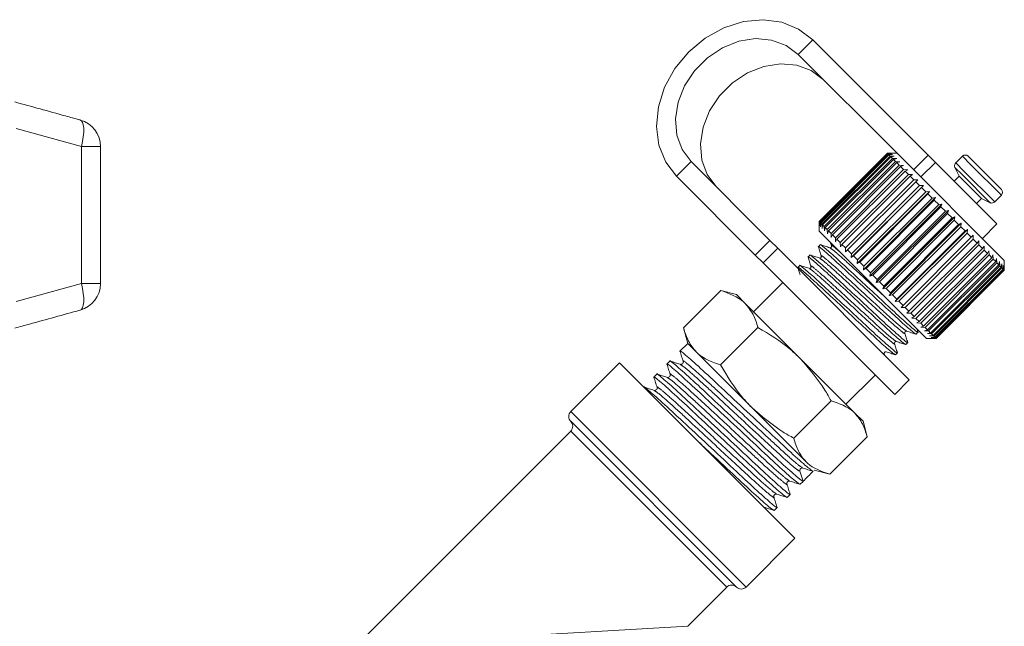
# Model space of a CAD drawing. Units: millimetres. Extents: x 190 to 219, y 66 to 257.
# Drawn here: x 204 to 219, y 220 to 229 of the extents above; entities that cross this region are included whole.
import ezdxf

# ---------------------------------------------------------------- set-up
doc = ezdxf.new("R2010")
doc.units = ezdxf.units.MM
doc.linetypes.add('PHANTOM', pattern=[12.7, 6.35, -1.27, 1.27, -1.27, 1.27, -1.27])

msp = doc.modelspace()

# ---------------------------------------------------------------- linework, layer by layer
at = {"color": 8, "linetype": 'PHANTOM', "lineweight": 0}
for p, q in [((215.735, 228.37), (215.947, 228.582)), ((205.33, 227.032), (204.382, 227.293)), ((205.33, 225.045), (205.33, 227.032)), ((205.33, 227.032), (205.607, 227.032)), ((217.409, 226.696), (217.621, 226.909)), ((218.118, 226.892), (218.237, 226.773)), ((214.179, 226.815), (213.967, 226.602)), ((217.726, 226.803), (217.514, 226.591)), ((218.01, 226.728), (218.117, 226.621)), ((218.022, 226.796), (218.141, 226.677)), ((218.237, 226.773), (218.684, 226.327)), ((218.117, 226.621), (218.52, 226.218)), ((218.141, 226.677), (218.587, 226.23)), ((215.111, 225.459), (215.323, 225.671)), ((204.382, 224.784), (205.33, 225.045)), ((205.33, 225.045), (205.607, 225.045)), ((212.433, 223.187), (214.978, 220.641)), ((212.433, 222.904), (214.696, 220.641)), ((211.726, 219.934), (214.13, 220.076))]:
    msp.add_line(p, q, dxfattribs=at)
at = {"color": 7, "linetype": 'Continuous', "lineweight": 15}
for p, q in [((217.621, 226.909), (215.947, 228.582)), ((217.171, 226.935), (215.735, 228.37)), ((205.607, 225.045), (205.607, 227.032)), ((217.029, 226.935), (216.039, 225.945)), ((216.042, 225.942), (217.032, 226.932)), ((217.035, 226.929), (216.045, 225.939)), ((216.055, 225.929), (217.045, 226.919)), ((217.051, 226.912), (216.061, 225.922)), ((216.079, 225.905), (217.068, 226.895)), ((217.079, 226.885), (216.089, 225.895)), ((216.113, 225.871), (217.103, 226.861)), ((217.117, 226.847), (216.127, 225.857)), ((217.032, 226.932), (217.029, 226.935)), ((217.033, 226.935), (217.029, 226.935)), ((217.032, 226.932), (217.089, 226.931)), ((217.171, 226.935), (217.033, 226.935)), ((217.089, 226.931), (217.035, 226.929)), ((217.045, 226.919), (217.035, 226.929)), ((217.045, 226.919), (217.104, 226.917)), ((217.104, 226.917), (217.051, 226.912)), ((217.068, 226.895), (217.051, 226.912)), ((217.068, 226.895), (217.129, 226.892)), ((217.129, 226.892), (217.079, 226.885)), ((217.103, 226.861), (217.079, 226.885)), ((217.103, 226.861), (217.164, 226.857)), ((217.164, 226.857), (217.117, 226.847)), ((217.147, 226.816), (217.117, 226.847)), ((218.726, 225.379), (217.171, 226.935)), ((217.621, 226.909), (217.726, 226.803)), ((218.118, 226.892), (218.022, 226.796)), ((218.203, 226.892), (218.304, 226.791)), ((214.179, 226.815), (215.323, 225.671)), ((216.157, 225.827), (217.147, 226.816)), ((217.164, 226.799), (216.174, 225.809)), ((216.211, 225.773), (217.201, 226.762)), ((217.221, 226.742), (216.232, 225.752)), ((216.274, 225.71), (217.264, 226.7)), ((217.147, 226.816), (217.208, 226.812)), ((217.208, 226.812), (217.164, 226.799)), ((217.201, 226.762), (217.164, 226.799)), ((217.201, 226.762), (217.262, 226.759)), ((217.262, 226.759), (217.221, 226.742)), ((217.264, 226.7), (217.221, 226.742)), ((217.264, 226.7), (217.324, 226.697)), ((217.324, 226.697), (217.287, 226.677)), ((218.62, 225.909), (217.726, 226.803)), ((218.01, 226.728), (218.069, 226.602)), ((218.304, 226.791), (218.684, 226.411)), ((213.967, 226.602), (215.111, 225.459)), ((217.287, 226.677), (216.297, 225.687)), ((216.345, 225.639), (217.335, 226.629)), ((217.36, 226.603), (216.37, 225.613)), ((216.423, 225.561), (217.413, 226.551)), ((217.335, 226.629), (217.287, 226.677)), ((217.335, 226.629), (217.394, 226.627)), ((217.394, 226.627), (217.36, 226.603)), ((217.413, 226.551), (217.36, 226.603)), ((217.413, 226.551), (217.47, 226.55)), ((217.47, 226.55), (217.44, 226.523)), ((218.069, 226.602), (217.998, 226.532)), ((218.069, 226.602), (218.137, 226.534)), ((217.44, 226.523), (216.45, 225.533)), ((216.505, 225.422), (217.552, 226.468)), ((216.507, 225.477), (217.497, 226.467)), ((217.526, 226.438), (216.536, 225.448)), ((217.497, 226.467), (217.44, 226.523)), ((217.497, 226.467), (217.552, 226.468)), ((217.552, 226.468), (217.526, 226.438)), ((217.586, 226.378), (217.526, 226.438)), ((218.137, 226.534), (218.394, 226.277)), ((216.592, 225.335), (217.639, 226.382)), ((216.596, 225.388), (217.586, 226.378)), ((217.616, 226.347), (216.627, 225.357)), ((216.682, 225.245), (217.729, 226.292)), ((216.689, 225.295), (217.679, 226.285)), ((217.71, 226.254), (216.72, 225.264)), ((217.586, 226.378), (217.639, 226.382)), ((217.639, 226.382), (217.616, 226.347)), ((217.679, 226.285), (217.616, 226.347)), ((217.679, 226.285), (217.729, 226.292)), ((217.729, 226.292), (217.71, 226.254)), ((217.774, 226.19), (217.71, 226.254)), ((218.323, 226.206), (218.394, 226.277)), ((218.394, 226.277), (218.52, 226.218)), ((218.587, 226.23), (218.684, 226.327)), ((216.775, 225.153), (217.821, 226.199)), ((216.784, 225.2), (217.774, 226.19)), ((217.806, 226.158), (216.816, 225.168)), ((217.774, 226.19), (217.821, 226.199)), ((217.821, 226.199), (217.806, 226.158)), ((217.871, 226.093), (217.806, 226.158)), ((216.868, 225.059), (217.915, 226.106)), ((216.881, 225.103), (217.871, 226.093)), ((217.903, 226.061), (216.913, 225.071)), ((216.962, 224.966), (218.008, 226.012)), ((216.977, 225.007), (217.967, 225.997)), ((218, 225.964), (217.01, 224.974)), ((217.871, 226.093), (217.915, 226.106)), ((217.915, 226.106), (217.903, 226.061)), ((217.967, 225.997), (217.903, 226.061)), ((217.967, 225.997), (218.008, 226.012)), ((218.008, 226.012), (218, 225.964)), ((218.063, 225.901), (218, 225.964)), ((216.039, 225.945), (216.039, 225.941)), ((216.042, 225.942), (216.039, 225.945)), ((216.039, 225.941), (216.039, 225.803)), ((216.043, 225.884), (216.042, 225.942)), ((216.045, 225.939), (216.043, 225.884)), ((216.055, 225.929), (216.045, 225.939)), ((216.057, 225.87), (216.055, 225.929)), ((216.061, 225.922), (216.057, 225.87)), ((216.079, 225.905), (216.061, 225.922)), ((216.082, 225.845), (216.079, 225.905)), ((216.089, 225.895), (216.082, 225.845)), ((216.113, 225.871), (216.089, 225.895)), ((216.117, 225.81), (216.113, 225.871)), ((216.127, 225.857), (216.117, 225.81)), ((216.157, 225.827), (216.127, 225.857)), ((216.162, 225.766), (216.157, 225.827)), ((217.054, 224.874), (218.1, 225.92)), ((217.073, 224.911), (218.063, 225.901)), ((218.094, 225.869), (217.104, 224.879)), ((217.143, 224.784), (218.19, 225.831)), ((218.063, 225.901), (218.1, 225.92)), ((218.1, 225.92), (218.094, 225.869)), ((218.156, 225.808), (218.094, 225.869)), ((218.156, 225.808), (218.19, 225.831)), ((218.19, 225.831), (218.187, 225.777)), ((218.408, 225.697), (218.62, 225.909)), ((217.595, 224.248), (216.039, 225.803)), ((216.174, 225.809), (216.162, 225.766)), ((216.211, 225.773), (216.174, 225.809)), ((216.215, 225.712), (216.211, 225.773)), ((216.232, 225.752), (216.215, 225.712)), ((216.274, 225.71), (216.232, 225.752)), ((216.277, 225.65), (216.274, 225.71)), ((216.297, 225.687), (216.277, 225.65)), ((216.345, 225.639), (216.297, 225.687)), ((217.166, 224.818), (218.156, 225.808)), ((218.187, 225.777), (217.197, 224.787)), ((217.229, 224.698), (218.276, 225.745)), ((217.256, 224.728), (218.246, 225.718)), ((218.275, 225.689), (217.285, 224.699)), ((218.246, 225.718), (218.187, 225.777)), ((218.246, 225.718), (218.276, 225.745)), ((218.276, 225.745), (218.275, 225.689)), ((218.33, 225.633), (218.275, 225.689)), ((215.438, 225.556), (215.226, 225.344)), ((215.323, 225.671), (215.438, 225.556)), ((215.438, 225.556), (217.347, 223.647)), ((216.055, 225.607), (216.028, 225.58)), ((216.205, 225.637), (216.219, 225.593)), ((216.347, 225.58), (216.345, 225.639)), ((216.37, 225.613), (216.347, 225.58)), ((216.423, 225.561), (216.37, 225.613)), ((216.423, 225.504), (216.423, 225.561)), ((217.34, 224.643), (218.33, 225.633)), ((218.358, 225.606), (217.368, 224.616)), ((217.419, 224.565), (218.409, 225.555)), ((218.33, 225.633), (218.357, 225.664)), ((218.357, 225.664), (218.358, 225.606)), ((218.409, 225.555), (218.358, 225.606)), ((218.409, 225.555), (218.432, 225.588)), ((218.432, 225.588), (218.434, 225.53)), ((215.226, 225.344), (215.111, 225.459)), ((215.905, 225.457), (215.878, 225.43)), ((216.45, 225.533), (216.423, 225.504)), ((216.507, 225.477), (216.45, 225.533)), ((216.505, 225.422), (216.507, 225.477)), ((216.536, 225.448), (216.505, 225.422)), ((216.596, 225.388), (216.536, 225.448)), ((218.434, 225.53), (217.444, 224.54)), ((217.491, 224.493), (218.481, 225.483)), ((218.504, 225.46), (217.514, 224.47)), ((217.555, 224.429), (218.545, 225.419)), ((218.565, 225.399), (217.575, 224.409)), ((218.481, 225.483), (218.434, 225.53)), ((218.481, 225.483), (218.5, 225.52)), ((218.5, 225.52), (218.504, 225.46)), ((218.545, 225.419), (218.504, 225.46)), ((218.545, 225.419), (218.561, 225.46)), ((218.561, 225.46), (218.565, 225.399)), ((218.601, 225.363), (218.565, 225.399)), ((218.601, 225.363), (218.613, 225.408)), ((218.613, 225.408), (218.617, 225.347)), ((215.226, 225.344), (217.135, 223.435)), ((215.756, 225.308), (215.728, 225.28)), ((216.592, 225.335), (216.596, 225.388)), ((216.627, 225.357), (216.592, 225.335)), ((216.689, 225.295), (216.627, 225.357)), ((216.682, 225.245), (216.689, 225.295)), ((216.72, 225.264), (216.682, 225.245)), ((216.784, 225.2), (216.72, 225.264)), ((217.611, 224.373), (218.601, 225.363)), ((218.617, 225.347), (217.627, 224.357)), ((217.657, 224.327), (218.646, 225.317)), ((218.66, 225.304), (217.67, 224.314)), ((217.692, 224.291), (218.682, 225.281)), ((218.692, 225.272), (217.702, 224.282)), ((217.718, 224.266), (218.708, 225.256)), ((218.714, 225.25), (217.724, 224.26)), ((218.646, 225.317), (218.617, 225.347)), ((218.646, 225.317), (218.656, 225.365)), ((218.656, 225.365), (218.66, 225.304)), ((218.682, 225.281), (218.66, 225.304)), ((218.682, 225.281), (218.689, 225.332)), ((218.689, 225.332), (218.692, 225.272)), ((218.708, 225.256), (218.692, 225.272)), ((218.708, 225.256), (218.712, 225.309)), ((218.712, 225.309), (218.714, 225.25)), ((218.722, 225.241), (218.714, 225.25)), ((218.722, 225.241), (218.724, 225.297)), ((218.724, 225.297), (218.725, 225.239)), ((218.726, 225.238), (218.726, 225.379)), ((216.775, 225.153), (216.784, 225.2)), ((216.816, 225.168), (216.775, 225.153)), ((216.881, 225.103), (216.816, 225.168)), ((217.732, 224.251), (218.722, 225.241)), ((218.725, 225.239), (217.735, 224.249)), ((217.736, 224.248), (218.726, 225.238)), ((218.726, 225.238), (218.725, 225.239)), ((215.509, 225.061), (215.085, 224.637)), ((216.868, 225.059), (216.881, 225.103)), ((216.913, 225.071), (216.868, 225.059)), ((216.977, 225.007), (216.913, 225.071)), ((216.962, 224.966), (216.977, 225.007)), ((217.01, 224.974), (216.962, 224.966)), ((217.073, 224.911), (217.01, 224.974)), ((214.07, 224.401), (214.613, 224.944)), ((214.837, 224.884), (214.613, 224.944)), ((214.964, 224.757), (214.837, 224.884)), ((217.054, 224.874), (217.073, 224.911)), ((217.104, 224.879), (217.054, 224.874)), ((217.166, 224.818), (217.104, 224.879)), ((215.763, 223.958), (214.964, 224.757)), ((217.143, 224.784), (217.166, 224.818)), ((217.197, 224.787), (217.143, 224.784)), ((217.256, 224.728), (217.197, 224.787)), ((217.229, 224.698), (217.256, 224.728)), ((217.285, 224.699), (217.229, 224.698)), ((217.34, 224.643), (217.285, 224.699)), ((217.31, 224.617), (217.34, 224.643)), ((217.368, 224.616), (217.31, 224.617)), ((217.419, 224.565), (217.368, 224.616)), ((217.385, 224.542), (217.419, 224.565)), ((217.444, 224.54), (217.385, 224.542)), ((217.491, 224.493), (217.444, 224.54)), ((214.07, 224.401), (214.13, 224.177)), ((214.608, 223.864), (215.15, 224.407)), ((217.454, 224.474), (217.491, 224.493)), ((217.514, 224.47), (217.454, 224.474)), ((217.555, 224.429), (217.514, 224.47)), ((217.514, 224.413), (217.555, 224.429)), ((217.575, 224.409), (217.514, 224.413)), ((217.611, 224.373), (217.575, 224.409)), ((217.446, 224.311), (217.473, 224.338)), ((217.473, 224.341), (217.461, 224.382)), ((217.566, 224.361), (217.611, 224.373)), ((217.627, 224.357), (217.566, 224.361)), ((217.609, 224.318), (217.657, 224.327)), ((217.67, 224.314), (217.609, 224.318)), ((217.657, 224.327), (217.627, 224.357)), ((217.642, 224.285), (217.692, 224.291)), ((217.702, 224.282), (217.642, 224.285)), ((217.665, 224.262), (217.718, 224.266)), ((217.724, 224.26), (217.665, 224.262)), ((217.692, 224.291), (217.67, 224.314)), ((217.677, 224.25), (217.732, 224.251)), ((217.735, 224.249), (217.677, 224.25)), ((217.718, 224.266), (217.702, 224.282)), ((217.732, 224.251), (217.724, 224.26)), ((217.736, 224.248), (217.735, 224.249)), ((214.13, 224.177), (214.018, 224.065)), ((214.257, 224.05), (214.13, 224.177)), ((217.296, 224.161), (217.324, 224.189)), ((217.595, 224.248), (217.736, 224.248)), ((215.056, 223.251), (214.257, 224.05)), ((216.991, 224), (216.983, 224.025)), ((217.147, 224.012), (217.174, 224.039)), ((213.14, 223.894), (212.433, 223.187)), ((213.14, 223.894), (215.686, 221.349)), ((213.872, 223.919), (213.829, 223.876)), ((216.556, 223.165), (215.763, 223.958)), ((213.683, 223.73), (213.64, 223.687)), ((216.428, 223.293), (216.852, 223.717)), ((213.494, 223.541), (213.494, 223.541)), ((217.135, 223.435), (217.347, 223.647)), ((215.849, 222.458), (215.056, 223.251)), ((215.669, 222.802), (216.212, 223.345)), ((216.676, 223.046), (216.556, 223.165)), ((214.837, 220.641), (212.433, 223.046)), ((216.736, 222.821), (216.676, 223.046)), ((212.433, 222.904), (209.18, 219.652)), ((216.193, 222.278), (216.736, 222.821)), ((215.76, 222.322), (215.806, 222.176)), ((215.968, 222.339), (216.193, 222.278)), ((215.762, 222.132), (215.805, 222.175)), ((215.573, 221.943), (215.616, 221.986)), ((215.384, 221.754), (215.427, 221.797)), ((214.978, 220.641), (215.686, 221.349)), ((214.13, 220.076), (214.696, 220.641))]:
    msp.add_line(p, q, dxfattribs=at)
at = {"color": 7, "linetype": 'Continuous', "lineweight": 15, "flags": 128}
for points in [[(215.947, 228.582), (215.741, 228.738), (215.497, 228.837), (215.224, 228.873), (214.939, 228.845), (214.655, 228.754), (214.385, 228.605), (214.145, 228.405), (213.945, 228.164), (213.796, 227.895), (213.705, 227.611), (213.677, 227.325), (213.713, 227.053), (213.811, 226.808), (213.967, 226.602)], [(215.735, 228.37), (215.56, 228.5), (215.349, 228.578), (215.116, 228.598), (214.874, 228.56), (214.636, 228.465), (214.417, 228.32), (214.23, 228.133), (214.084, 227.914), (213.99, 227.676), (213.952, 227.434), (213.972, 227.2), (214.049, 226.99), (214.179, 226.815)], [(214.543, 226.451), (214.413, 226.627), (214.335, 226.837), (214.315, 227.07), (214.353, 227.313), (214.448, 227.55), (214.593, 227.769), (214.781, 227.957), (214.999, 228.102), (215.237, 228.196), (215.479, 228.235), (215.713, 228.214), (215.923, 228.137), (216.098, 228.007)]]:
    msp.add_lwpolyline(points, dxfattribs=at)
at = {"color": 8, "linetype": 'PHANTOM', "lineweight": 0, "flags": 128}
for points in [[(205.33, 227.032), (205.346, 227.106), (205.357, 227.176), (205.363, 227.241), (205.363, 227.299), (205.357, 227.347), (205.346, 227.384), (205.33, 227.408), (205.309, 227.419)], [(205.309, 224.659), (205.33, 224.669), (205.346, 224.693), (205.357, 224.73), (205.363, 224.778), (205.363, 224.836), (205.357, 224.901), (205.346, 224.972), (205.33, 225.045)]]:
    msp.add_lwpolyline(points, dxfattribs=at)
at = {"color": 7, "linetype": 'Continuous', "lineweight": 15}
for centre, radius, start, end in [((205.207, 227.032), 0.4, 0, 74.5456), ((218.16, 226.85), 0.06, 45, 135), ((218.064, 226.754), 0.06, 135, 205), ((218.641, 226.369), 0.06, 315, 45), ((218.545, 226.273), 0.06, 245, 315), ((205.207, 225.045), 0.4, 285.4544, 0), ((212.504, 223.116), 0.1, 135, 225), ((212.362, 222.975), 0.1, 315, 45), ((215.795, 222.333), 0.0367, 148.3492, 197.52), ((214.766, 220.571), 0.1, 45, 135), ((214.908, 220.712), 0.1, 225, 315)]:
    msp.add_arc(centre, radius, start, end, dxfattribs=at)
msp.add_ellipse((214.959, 223.168), major_axis=(24.728, 24.714), ratio=0.037184, start_param=4.709449, end_param=4.71535, dxfattribs=at)
for points, knots in [([(204.362, 227.68), (204.607, 227.612), (204.923, 227.526), (205.238, 227.438), (205.309, 227.419)], [0, 0, 0, 0, 0.775381, 1, 1, 1, 1]), ([(216.028, 225.579), (216.028, 225.579), (216.014, 225.599), (216.081, 225.545), (216.231, 225.415), (216.466, 225.196), (216.739, 224.943), (217.013, 224.689), (217.243, 224.476), (217.408, 224.332), (217.433, 224.318), (217.446, 224.312)], [0, 0, 0, 0, 0.001184, 0.125278, 0.252622, 0.374942, 0.501184, 0.627426, 0.749746, 0.877089, 1, 1, 1, 1]), ([(216.027, 225.578), (216.034, 225.555), (216.049, 225.51), (216.063, 225.466), (216.07, 225.443)], [0, 0, 0, 0, 0.500103, 1, 1, 1, 1]), ([(217.467, 224.348), (217.47, 224.344), (217.489, 224.318), (217.426, 224.368), (217.277, 224.497), (217.045, 224.712), (216.772, 224.965), (216.499, 225.219), (216.262, 225.439), (216.11, 225.571), (216.042, 225.626), (216.056, 225.606), (216.056, 225.606)], [0, 0, 0, 0, 0.017195, 0.138724, 0.263434, 0.383225, 0.506857, 0.630489, 0.75028, 0.87499, 0.996519, 1, 1, 1, 1]), ([(216.191, 225.565), (216.169, 225.572), (216.125, 225.586), (216.08, 225.6), (216.058, 225.607)], [0, 0, 0, 0, 0.499897, 1, 1, 1, 1]), ([(216.219, 225.593), (216.22, 225.587), (216.221, 225.577), (216.203, 225.563), (216.195, 225.565), (216.191, 225.565)], [0, 0, 0, 0, 0.458394, 0.721164, 1, 1, 1, 1]), ([(215.878, 225.43), (215.878, 225.43), (215.865, 225.45), (215.931, 225.395), (216.081, 225.265), (216.317, 225.047), (216.59, 224.793), (216.863, 224.539), (217.094, 224.326), (217.258, 224.182), (217.283, 224.168), (217.296, 224.162)], [0, 0, 0, 0, 0.001184, 0.125278, 0.252622, 0.374942, 0.501184, 0.627426, 0.749746, 0.877089, 1, 1, 1, 1]), ([(215.878, 225.428), (215.885, 225.406), (215.899, 225.361), (215.913, 225.316), (215.92, 225.294)], [0, 0, 0, 0, 0.500111, 1, 1, 1, 1]), ([(217.318, 224.198), (217.32, 224.195), (217.339, 224.169), (217.277, 224.218), (217.128, 224.347), (216.895, 224.563), (216.623, 224.816), (216.349, 225.07), (216.113, 225.289), (215.96, 225.421), (215.893, 225.476), (215.906, 225.457), (215.907, 225.456)], [0, 0, 0, 0, 0.016936, 0.138496, 0.26324, 0.383062, 0.506727, 0.630391, 0.750214, 0.874957, 0.996518, 1, 1, 1, 1]), ([(216.041, 225.416), (216.019, 225.423), (215.975, 225.437), (215.93, 225.45), (215.908, 225.457)], [0, 0, 0, 0, 0.4998978, 1, 1, 1, 1]), ([(216.069, 225.444), (216.07, 225.44), (216.071, 225.432), (216.058, 225.414), (216.048, 225.415), (216.041, 225.416)], [0, 0, 0, 0, 0.279656, 0.542893, 1, 1, 1, 1]), ([(215.729, 225.28), (215.729, 225.28), (215.718, 225.296), (215.78, 225.247), (215.932, 225.115), (216.167, 224.897), (216.44, 224.644), (216.714, 224.389), (216.944, 224.176), (217.108, 224.032), (217.134, 224.019), (217.146, 224.012)], [0, 0, 0, 0, 0.001192, 0.125286, 0.252628, 0.374947, 0.501188, 0.627429, 0.749748, 0.87709, 1, 1, 1, 1]), ([(215.728, 225.28), (215.735, 225.257), (215.746, 225.221), (215.758, 225.185), (215.762, 225.171)], [0, 0, 0, 0, 0.617113, 1, 1, 1, 1]), ([(217.168, 224.048), (217.17, 224.045), (217.189, 224.019), (217.127, 224.069), (216.978, 224.197), (216.745, 224.413), (216.473, 224.666), (216.199, 224.92), (215.963, 225.14), (215.81, 225.272), (215.743, 225.327), (215.757, 225.307), (215.757, 225.306)], [0, 0, 0, 0, 0.016676, 0.138269, 0.263045, 0.382899, 0.506596, 0.630293, 0.750148, 0.874924, 0.996517, 1, 1, 1, 1]), ([(215.892, 225.266), (215.87, 225.273), (215.825, 225.287), (215.781, 225.301), (215.758, 225.308)], [0, 0, 0, 0, 0.499899, 1, 1, 1, 1]), ([(215.92, 225.294), (215.92, 225.29), (215.922, 225.282), (215.909, 225.265), (215.898, 225.265), (215.892, 225.266)], [0, 0, 0, 0, 0.279807, 0.543022, 1, 1, 1, 1]), ([(214.964, 224.757), (214.957, 224.764), (214.865, 224.853), (214.734, 224.9), (214.613, 224.944)], [0, 0, 0, 0, 0.070215, 1, 1, 1, 1]), ([(215.15, 224.407), (215.13, 224.473), (215.088, 224.608), (215.005, 224.707), (214.964, 224.757)], [0, 0, 0, 0, 0.495458, 1, 1, 1, 1]), ([(205.309, 224.659), (205.064, 224.591), (204.749, 224.504), (204.433, 224.417), (204.362, 224.398)], [0, 0, 0, 0, 0.77538, 1, 1, 1, 1]), ([(214.07, 224.401), (214.091, 224.335), (214.132, 224.2), (214.215, 224.101), (214.257, 224.05)], [0, 0, 0, 0, 0.495458, 1, 1, 1, 1]), ([(215.763, 223.958), (215.717, 224.002), (215.533, 224.177), (215.314, 224.309), (215.15, 224.407)], [0, 0, 0, 0, 0.251941, 1, 1, 1, 1]), ([(217.282, 224.325), (217.281, 224.328), (217.28, 224.335), (217.287, 224.348), (217.3, 224.355), (217.307, 224.353), (217.31, 224.353)], [0, 0, 0, 0, 0.247907, 0.499295, 0.75135, 1, 1, 1, 1]), ([(217.324, 224.192), (217.317, 224.214), (217.303, 224.258), (217.289, 224.303), (217.282, 224.325)], [0, 0, 0, 0, 0.500103, 1, 1, 1, 1]), ([(217.31, 224.353), (217.332, 224.346), (217.377, 224.332), (217.422, 224.318), (217.444, 224.311)], [0, 0, 0, 0, 0.499898, 1, 1, 1, 1]), ([(217.132, 224.175), (217.132, 224.182), (217.131, 224.192), (217.148, 224.205), (217.156, 224.204), (217.16, 224.203)], [0, 0, 0, 0, 0.4574, 0.720536, 1, 1, 1, 1]), ([(217.174, 224.042), (217.167, 224.064), (217.153, 224.109), (217.139, 224.153), (217.132, 224.175)], [0, 0, 0, 0, 0.500102, 1, 1, 1, 1]), ([(217.16, 224.203), (217.183, 224.196), (217.227, 224.182), (217.272, 224.168), (217.294, 224.161)], [0, 0, 0, 0, 0.4999, 1, 1, 1, 1]), ([(214.028, 224.052), (214.024, 224.057), (213.999, 224.091), (214.087, 224.019), (214.296, 223.837), (214.616, 223.537), (214.989, 223.19), (215.363, 222.841), (215.677, 222.548), (215.901, 222.35), (215.935, 222.331), (215.951, 222.322)], [0, 0, 0, 0, 0.020258, 0.141839, 0.266602, 0.386445, 0.510129, 0.633813, 0.753656, 0.878419, 1, 1, 1, 1]), ([(214.018, 224.062), (214.026, 224.038), (214.041, 223.989), (214.057, 223.94), (214.064, 223.916)], [0, 0, 0, 0, 0.500071, 1, 1, 1, 1]), ([(214.257, 224.05), (214.263, 224.044), (214.355, 223.954), (214.486, 223.907), (214.608, 223.864)], [0, 0, 0, 0, 0.070215, 1, 1, 1, 1]), ([(216.983, 224.026), (216.982, 224.032), (216.981, 224.042), (216.998, 224.055), (217.006, 224.054), (217.011, 224.054)], [0, 0, 0, 0, 0.4559822, 0.719424, 1, 1, 1, 1]), ([(217.011, 224.054), (217.033, 224.047), (217.078, 224.033), (217.122, 224.018), (217.145, 224.011)], [0, 0, 0, 0, 0.49989, 1, 1, 1, 1]), ([(213.839, 223.863), (213.835, 223.868), (213.81, 223.902), (213.898, 223.83), (214.107, 223.648), (214.427, 223.348), (214.8, 223), (215.174, 222.652), (215.487, 222.359), (215.711, 222.161), (215.745, 222.142), (215.761, 222.133)], [0, 0, 0, 0, 0.02021, 0.141972, 0.266921, 0.386943, 0.510812, 0.63468, 0.754702, 0.879651, 1, 1, 1, 1]), ([(213.829, 223.873), (213.837, 223.849), (213.852, 223.8), (213.868, 223.751), (213.875, 223.727)], [0, 0, 0, 0, 0.500071, 1, 1, 1, 1]), ([(215.806, 222.176), (215.789, 222.184), (215.757, 222.202), (215.535, 222.398), (215.222, 222.69), (214.849, 223.038), (214.476, 223.386), (214.153, 223.688), (213.946, 223.869), (213.855, 223.945), (213.874, 223.918), (213.874, 223.918)], [0, 0, 0, 0, 0.123687, 0.250611, 0.37253, 0.498357, 0.624183, 0.746102, 0.873026, 0.996713, 1, 1, 1, 1]), ([(214.022, 223.873), (213.997, 223.881), (213.949, 223.896), (213.9, 223.912), (213.876, 223.919)], [0, 0, 0, 0, 0.49993, 1, 1, 1, 1]), ([(214.064, 223.916), (214.065, 223.909), (214.067, 223.897), (214.053, 223.877), (214.034, 223.871), (214.026, 223.873), (214.022, 223.873)], [0, 0, 0, 0, 0.278931, 0.543302, 0.784067, 1, 1, 1, 1]), ([(214.608, 223.864), (214.706, 223.7), (214.837, 223.481), (215.012, 223.297), (215.056, 223.251)], [0, 0, 0, 0, 0.748059, 1, 1, 1, 1]), ([(216.212, 223.345), (216.182, 223.397), (216.058, 223.619), (215.891, 223.811), (215.763, 223.958)], [0, 0, 0, 0, 0.236496, 1, 1, 1, 1]), ([(213.65, 223.674), (213.646, 223.679), (213.621, 223.713), (213.709, 223.641), (213.918, 223.459), (214.238, 223.159), (214.611, 222.811), (214.984, 222.462), (215.298, 222.17), (215.522, 221.972), (215.556, 221.953), (215.572, 221.944)], [0, 0, 0, 0, 0.020246, 0.142004, 0.266948, 0.386965, 0.510829, 0.634694, 0.754711, 0.879655, 1, 1, 1, 1]), ([(213.64, 223.684), (213.648, 223.66), (213.663, 223.611), (213.678, 223.562), (213.686, 223.538)], [0, 0, 0, 0, 0.500071, 1, 1, 1, 1]), ([(215.609, 221.997), (215.612, 221.993), (215.637, 221.959), (215.552, 222.028), (215.349, 222.205), (215.032, 222.502), (214.66, 222.849), (214.287, 223.197), (213.964, 223.499), (213.757, 223.68), (213.666, 223.756), (213.685, 223.729), (213.685, 223.728)], [0, 0, 0, 0, 0.01539, 0.137174, 0.262144, 0.382187, 0.506077, 0.629967, 0.75001, 0.87498, 0.996764, 1, 1, 1, 1]), ([(213.833, 223.684), (213.808, 223.692), (213.76, 223.707), (213.711, 223.723), (213.686, 223.73)], [0, 0, 0, 0, 0.49993, 1, 1, 1, 1]), ([(213.875, 223.727), (213.876, 223.723), (213.878, 223.715), (213.871, 223.696), (213.852, 223.682), (213.839, 223.683), (213.833, 223.684)], [0, 0, 0, 0, 0.2172069, 0.4588886, 0.7226045, 1, 1, 1, 1]), ([(215.42, 221.808), (215.423, 221.804), (215.448, 221.77), (215.363, 221.839), (215.16, 222.016), (214.843, 222.313), (214.471, 222.66), (214.098, 223.008), (213.775, 223.309), (213.568, 223.491), (213.476, 223.567), (213.495, 223.54), (213.496, 223.539)], [0, 0, 0, 0, 0.015265, 0.137064, 0.26205, 0.382108, 0.506014, 0.62992, 0.749978, 0.874964, 0.996763, 1, 1, 1, 1]), ([(213.644, 223.495), (213.619, 223.503), (213.571, 223.518), (213.522, 223.534), (213.497, 223.541)], [0, 0, 0, 0, 0.49993, 1, 1, 1, 1]), ([(213.686, 223.538), (213.687, 223.531), (213.689, 223.519), (213.675, 223.499), (213.656, 223.493), (213.648, 223.494), (213.644, 223.495)], [0, 0, 0, 0, 0.280482, 0.545305, 0.785578, 1, 1, 1, 1]), ([(215.056, 223.251), (215.203, 223.123), (215.395, 222.956), (215.617, 222.832), (215.669, 222.802)], [0, 0, 0, 0, 0.763504, 1, 1, 1, 1]), ([(216.556, 223.165), (216.55, 223.171), (216.46, 223.259), (216.331, 223.304), (216.212, 223.345)], [0, 0, 0, 0, 0.070215, 1, 1, 1, 1]), ([(216.736, 222.821), (216.716, 222.887), (216.677, 223.019), (216.596, 223.116), (216.556, 223.165)], [0, 0, 0, 0, 0.495458, 1, 1, 1, 1]), ([(214.273, 222.762), (214.322, 222.715), (214.494, 222.555), (214.796, 222.272), (215.109, 221.981), (215.333, 221.783), (215.367, 221.764), (215.383, 221.755)], [0, 0, 0, 0, 0.093327, 0.322908, 0.54536, 0.776942, 1, 1, 1, 1]), ([(215.669, 222.802), (215.689, 222.737), (215.728, 222.605), (215.808, 222.507), (215.849, 222.458)], [0, 0, 0, 0, 0.495458, 1, 1, 1, 1]), ([(215.849, 222.458), (215.855, 222.452), (215.945, 222.365), (216.073, 222.32), (216.193, 222.278)], [0, 0, 0, 0, 0.0702148, 1, 1, 1, 1]), ([(215.763, 222.352), (215.769, 222.358), (215.781, 222.37), (215.793, 222.369), (215.799, 222.369)], [0, 0, 0, 0, 0.500728, 1, 1, 1, 1]), ([(215.802, 222.367), (215.826, 222.36), (215.875, 222.344), (215.924, 222.329), (215.948, 222.321)], [0, 0, 0, 0, 0.4999292, 1, 1, 1, 1]), ([(215.57, 222.136), (215.569, 222.142), (215.568, 222.153), (215.58, 222.173), (215.599, 222.181), (215.608, 222.179), (215.613, 222.178)], [0, 0, 0, 0, 0.262733, 0.521012, 0.768179, 1, 1, 1, 1]), ([(215.616, 221.99), (215.609, 222.014), (215.593, 222.063), (215.578, 222.112), (215.57, 222.136)], [0, 0, 0, 0, 0.50007, 1, 1, 1, 1]), ([(215.613, 222.178), (215.637, 222.171), (215.686, 222.155), (215.735, 222.14), (215.759, 222.132)], [0, 0, 0, 0, 0.499929, 1, 1, 1, 1]), ([(215.381, 221.947), (215.38, 221.951), (215.379, 221.959), (215.385, 221.978), (215.405, 221.992), (215.417, 221.99), (215.424, 221.989)], [0, 0, 0, 0, 0.215893, 0.456685, 0.721111, 1, 1, 1, 1]), ([(215.424, 221.989), (215.448, 221.982), (215.497, 221.966), (215.546, 221.951), (215.57, 221.943)], [0, 0, 0, 0, 0.499929, 1, 1, 1, 1]), ([(215.427, 221.8), (215.42, 221.825), (215.404, 221.874), (215.389, 221.922), (215.381, 221.947)], [0, 0, 0, 0, 0.50007, 1, 1, 1, 1]), ([(215.235, 221.8), (215.259, 221.793), (215.308, 221.777), (215.357, 221.762), (215.381, 221.754)], [0, 0, 0, 0, 0.499929, 1, 1, 1, 1])]:
    msp.add_open_spline(points, degree=3, knots=knots, dxfattribs=at)
at = {"color": 8, "linetype": 'PHANTOM', "lineweight": 0}
for points, knots in [([(216.987, 224.856), (216.93, 224.908), (216.795, 225.031), (216.575, 225.234), (216.373, 225.419), (216.232, 225.541), (216.208, 225.554), (216.197, 225.56)], [0, 0, 0, 0, 0.16126, 0.381807, 0.595498, 0.817971, 1, 1, 1, 1]), ([(216.332, 225.51), (216.311, 225.528), (216.243, 225.588), (216.208, 225.613), (216.223, 225.59), (216.226, 225.586)], [0, 0, 0, 0, 0.262239, 0.877903, 1, 1, 1, 1]), ([(217.276, 224.331), (217.278, 224.327), (217.295, 224.304), (217.239, 224.347), (217.108, 224.458), (216.904, 224.645), (216.666, 224.863), (216.425, 225.084), (216.223, 225.27), (216.082, 225.391), (216.058, 225.404), (216.047, 225.41)], [0, 0, 0, 0, 0.019753, 0.143828, 0.271155, 0.393455, 0.51968, 0.645905, 0.768205, 0.895532, 1, 1, 1, 1]), ([(217.303, 224.36), (217.294, 224.364), (217.272, 224.375), (217.135, 224.493), (216.935, 224.676), (216.695, 224.896), (216.456, 225.116), (216.251, 225.305), (216.115, 225.419), (216.058, 225.464), (216.074, 225.44), (216.077, 225.436)], [0, 0, 0, 0, 0.099562, 0.226758, 0.348933, 0.475028, 0.601123, 0.723298, 0.850494, 0.974443, 1, 1, 1, 1]), ([(217.127, 224.181), (217.129, 224.178), (217.145, 224.154), (217.09, 224.197), (216.958, 224.308), (216.754, 224.495), (216.516, 224.714), (216.276, 224.934), (216.073, 225.12), (215.932, 225.242), (215.908, 225.255), (215.897, 225.26)], [0, 0, 0, 0, 0.0194623, 0.1435382, 0.2708651, 0.3931653, 0.5193901, 0.6456149, 0.7679151, 0.895242, 1, 1, 1, 1]), ([(217.153, 224.21), (217.144, 224.215), (217.122, 224.225), (216.985, 224.343), (216.785, 224.527), (216.545, 224.747), (216.307, 224.966), (216.101, 225.155), (215.966, 225.27), (215.908, 225.314), (215.924, 225.291), (215.927, 225.287)], [0, 0, 0, 0, 0.099354, 0.226727, 0.349072, 0.475343, 0.601614, 0.723959, 0.851333, 0.975454, 1, 1, 1, 1]), ([(216.977, 224.031), (216.979, 224.028), (216.991, 224.011), (216.969, 224.029), (216.951, 224.043)], [0, 0, 0, 0, 0.2004979, 1, 1, 1, 1]), ([(214.029, 223.866), (214.044, 223.858), (214.077, 223.839), (214.276, 223.665), (214.56, 223.402), (214.896, 223.09), (215.232, 222.78), (215.513, 222.519), (215.714, 222.344), (215.744, 222.329), (215.76, 222.322)], [0, 0, 0, 0, 0.10859, 0.238188, 0.362673, 0.49115, 0.619626, 0.744111, 0.873709, 1, 1, 1, 1]), ([(214.073, 223.907), (214.07, 223.911), (214.048, 223.943), (214.128, 223.879), (214.317, 223.716), (214.605, 223.449), (214.94, 223.138), (215.276, 222.827), (215.557, 222.567), (215.75, 222.399), (215.779, 222.383), (215.793, 222.376)], [0, 0, 0, 0, 0.022497, 0.14659, 0.273931, 0.396249, 0.52249, 0.64873, 0.771048, 0.89839, 1, 1, 1, 1]), ([(213.84, 223.677), (213.855, 223.669), (213.888, 223.65), (214.087, 223.476), (214.371, 223.213), (214.708, 222.901), (215.042, 222.592), (215.328, 222.327), (215.511, 222.169), (215.589, 222.108), (215.566, 222.139), (215.563, 222.143)], [0, 0, 0, 0, 0.106678, 0.234014, 0.356327, 0.482562, 0.608796, 0.731109, 0.858445, 0.982532, 1, 1, 1, 1]), ([(213.884, 223.718), (213.881, 223.722), (213.858, 223.754), (213.939, 223.69), (214.127, 223.527), (214.416, 223.26), (214.751, 222.949), (215.087, 222.638), (215.368, 222.378), (215.561, 222.21), (215.59, 222.194), (215.604, 222.187)], [0, 0, 0, 0, 0.022422, 0.146534, 0.273896, 0.396233, 0.522494, 0.648754, 0.771091, 0.898453, 1, 1, 1, 1]), ([(213.695, 223.529), (213.692, 223.533), (213.669, 223.565), (213.75, 223.501), (213.938, 223.338), (214.227, 223.071), (214.562, 222.76), (214.898, 222.449), (215.179, 222.189), (215.372, 222.021), (215.401, 222.005), (215.415, 221.998)], [0, 0, 0, 0, 0.022453, 0.146547, 0.273891, 0.39621, 0.522452, 0.648693, 0.771013, 0.898356, 1, 1, 1, 1]), ([(213.651, 223.488), (213.666, 223.479), (213.699, 223.461), (213.898, 223.287), (214.182, 223.024), (214.518, 222.712), (214.852, 222.403), (215.139, 222.138), (215.322, 221.98), (215.399, 221.919), (215.377, 221.95), (215.374, 221.954)], [0, 0, 0, 0, 0.1066926, 0.2340449, 0.3563728, 0.4826235, 0.6088742, 0.7312021, 0.8585544, 0.9826572, 1, 1, 1, 1])]:
    msp.add_open_spline(points, degree=3, knots=knots, dxfattribs=at)

doc.saveas('drawing.dxf')
